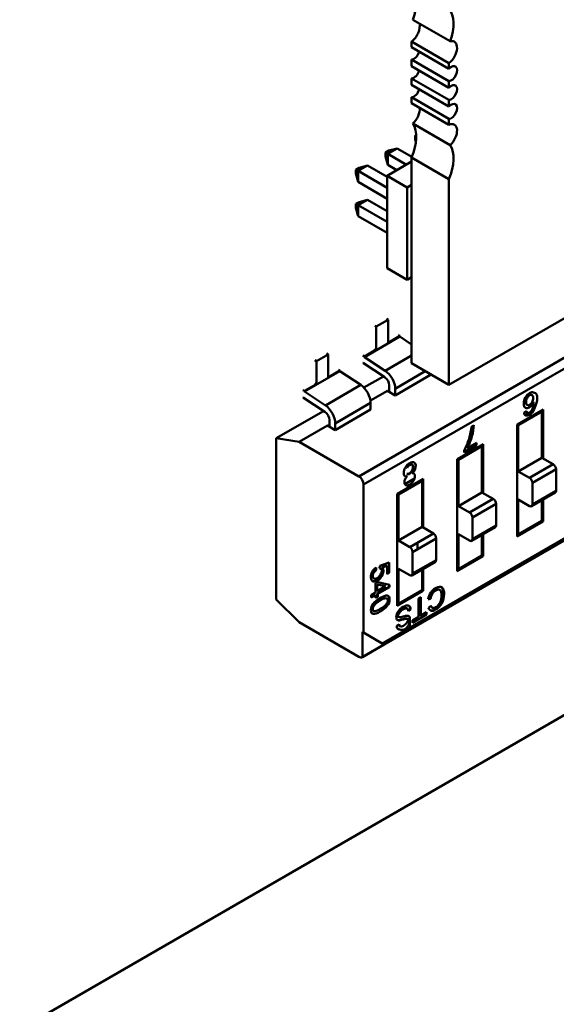
# Model space of a CAD drawing. Units: inches. Extents: x 2.2 to 96.8, y 1.1 to 75.4.
# Drawn here: x 33.4 to 34, y 63.8 to 65 of the extents above; entities that cross this region are included whole.
import ezdxf

# ---------------------------------------------------------------- set-up
doc = ezdxf.new("R2010")
doc.units = ezdxf.units.IN
doc.header["$LTSCALE"] = 4.5
doc.header["$MEASUREMENT"] = 0
doc.layers.add('Visible (ANSI)', color=7, linetype='Continuous', lineweight=50)

msp = doc.modelspace()

# ---------------------------------------------------------------- linework, layer by layer
at = {"layer": 'Visible (ANSI)'}
for p, q in [((34.8902, 65.1355), (33.888, 64.5568)), ((33.8895, 64.9668), (33.8449, 64.9925)), ((33.8435, 64.9596), (33.8435, 64.9665)), ((33.888, 64.9408), (33.8435, 64.9665)), ((33.8435, 64.9596), (33.888, 64.9338)), ((33.8435, 64.9371), (33.8435, 64.9449)), ((33.888, 64.9192), (33.8435, 64.9449)), ((33.8435, 64.9371), (33.888, 64.9113)), ((33.888, 64.9338), (33.888, 64.9408)), ((33.8435, 64.9146), (33.8435, 64.9224)), ((33.888, 64.8967), (33.8435, 64.9224)), ((33.8435, 64.9146), (33.888, 64.8888)), ((33.888, 64.9113), (33.888, 64.9192)), ((33.8435, 64.8929), (33.8435, 64.8999)), ((33.888, 64.8742), (33.8435, 64.8999)), ((33.8435, 64.8929), (33.888, 64.8672)), ((33.888, 64.8888), (33.888, 64.8967)), ((33.8895, 64.843), (33.8449, 64.8687)), ((33.888, 64.8672), (33.888, 64.8742)), ((33.8476, 64.8544), (33.8489, 64.8551)), ((33.8476, 64.8498), (33.8476, 64.8544)), ((33.849, 64.8536), (33.8476, 64.8544)), ((33.8486, 64.8462), (33.8476, 64.8498)), ((33.8122, 64.834), (33.8162, 64.8363)), ((33.8122, 64.8294), (33.8122, 64.834)), ((33.8149, 64.8324), (33.8122, 64.834)), ((33.8149, 64.8193), (33.8122, 64.8294)), ((33.8262, 64.8389), (33.8149, 64.8324)), ((33.8149, 64.8324), (33.8372, 64.8195)), ((33.8149, 64.8324), (33.8149, 64.8193)), ((33.8162, 64.8363), (33.8262, 64.8389)), ((33.8262, 64.8389), (33.8438, 64.8288)), ((33.7909, 64.8185), (33.7796, 64.812)), ((33.7809, 64.8158), (33.7909, 64.8185)), ((33.7909, 64.8185), (33.8142, 64.8051)), ((33.8142, 64.8063), (33.8435, 64.8232)), ((33.8259, 64.813), (33.8149, 64.8193)), ((33.8435, 64.5826), (33.8435, 64.8281)), ((33.888, 64.8024), (33.8435, 64.8281)), ((33.7769, 64.8135), (33.7809, 64.8158)), ((33.7769, 64.809), (33.7769, 64.8135)), ((33.7796, 64.812), (33.7769, 64.8135)), ((33.7796, 64.7989), (33.7769, 64.809)), ((33.7796, 64.812), (33.8142, 64.792)), ((33.7796, 64.812), (33.7796, 64.7989)), ((33.8142, 64.8063), (33.8383, 64.7924)), ((33.8142, 64.6961), (33.8142, 64.8063)), ((33.8142, 64.7789), (33.7796, 64.7989)), ((33.7805, 64.4477), (34.3925, 64.8011)), ((33.7805, 64.4477), (34.3925, 64.8011)), ((33.8383, 64.7924), (33.8435, 64.7954)), ((33.888, 64.5568), (33.888, 64.8024)), ((33.8383, 64.6822), (33.8383, 64.7924)), ((33.7769, 64.7727), (33.7809, 64.775)), ((33.7769, 64.7681), (33.7769, 64.7727)), ((33.7769, 64.7727), (33.7796, 64.7712)), ((33.7909, 64.7777), (33.7796, 64.7712)), ((33.7796, 64.7712), (33.8142, 64.7512)), ((33.7796, 64.7712), (33.7796, 64.7581)), ((33.7809, 64.775), (33.7909, 64.7777)), ((34.3759, 64.7785), (33.7861, 64.438)), ((34.3759, 64.7785), (33.7861, 64.438)), ((33.7909, 64.7777), (33.8142, 64.7642)), ((33.7796, 64.7581), (33.7769, 64.7681)), ((33.8142, 64.7381), (33.7796, 64.7581)), ((33.8142, 64.6961), (33.8383, 64.6822)), ((33.8435, 64.6852), (33.8383, 64.6822)), ((33.8154, 64.6345), (33.8013, 64.6264)), ((33.8154, 64.6345), (33.8013, 64.6264)), ((33.8135, 64.6356), (33.8154, 64.6345)), ((33.8154, 64.6071), (33.8154, 64.6345)), ((33.7994, 64.6275), (33.8013, 64.6264)), ((33.7994, 64.6275), (33.8013, 64.6264)), ((33.8013, 64.6264), (33.8013, 64.599)), ((33.8013, 64.6264), (33.8013, 64.599)), ((33.7872, 64.5901), (33.8295, 64.6145)), ((33.7872, 64.5901), (33.8295, 64.6145)), ((33.8295, 64.6152), (33.8154, 64.6071)), ((33.8295, 64.6152), (33.8154, 64.6071)), ((33.8295, 64.6152), (33.8276, 64.6163)), ((33.8295, 64.6145), (33.8295, 64.6152)), ((33.8435, 64.6052), (33.8295, 64.6145)), ((33.742, 64.5943), (33.7439, 64.5932)), ((33.8013, 64.599), (33.7872, 64.5909)), ((33.7994, 64.6001), (33.8013, 64.599)), ((33.7279, 64.5862), (33.7298, 64.5851)), ((33.7279, 64.5862), (33.7298, 64.5851)), ((33.7439, 64.5932), (33.7298, 64.5851)), ((33.7439, 64.5932), (33.7298, 64.5851)), ((33.7298, 64.5851), (33.7298, 64.5577)), ((33.7298, 64.5851), (33.7298, 64.5577)), ((33.7439, 64.5658), (33.7439, 64.5932)), ((33.7845, 64.2322), (34.3965, 64.5855)), ((33.7853, 64.592), (33.7872, 64.5909)), ((33.8116, 64.5659), (33.7859, 64.5828)), ((33.7872, 64.5909), (33.7872, 64.5901)), ((33.7872, 64.5909), (33.7872, 64.5901)), ((33.7872, 64.5901), (33.8121, 64.5737)), ((33.7872, 64.5901), (33.8121, 64.5737)), ((34.3981, 64.5891), (33.8083, 64.2486)), ((34.3981, 64.5891), (33.8083, 64.2486)), ((33.8435, 64.5918), (33.8121, 64.5737)), ((33.8435, 64.5918), (33.8121, 64.5737)), ((33.888, 64.5568), (33.8435, 64.5826)), ((33.7157, 64.5488), (33.758, 64.5732)), ((33.7157, 64.5488), (33.758, 64.5732)), ((33.758, 64.5739), (33.7439, 64.5658)), ((33.758, 64.5739), (33.7439, 64.5658)), ((33.758, 64.5739), (33.7561, 64.575)), ((33.758, 64.5739), (33.7561, 64.575)), ((33.758, 64.5732), (33.758, 64.5739)), ((33.758, 64.5732), (33.758, 64.5739)), ((33.7828, 64.5568), (33.758, 64.5732)), ((33.7828, 64.5568), (33.758, 64.5732)), ((33.8598, 64.5731), (33.8238, 64.5523)), ((33.8598, 64.5731), (33.8238, 64.5523)), ((33.7279, 64.5588), (33.7298, 64.5577)), ((33.7866, 64.5536), (33.8098, 64.567)), ((33.7866, 64.5536), (33.8098, 64.567)), ((33.8238, 64.5443), (33.8661, 64.5687)), ((33.8238, 64.5443), (33.8661, 64.5687)), ((33.8661, 64.5687), (33.8661, 64.5695)), ((33.7138, 64.5507), (33.7157, 64.5496)), ((33.7298, 64.5577), (33.7157, 64.5496)), ((33.7157, 64.5496), (33.7157, 64.5488)), ((33.7157, 64.5496), (33.7157, 64.5488)), ((33.7157, 64.5488), (33.7406, 64.5324)), ((33.7157, 64.5488), (33.7406, 64.5324)), ((33.7828, 64.5568), (33.7406, 64.5324)), ((33.7828, 64.5568), (33.7406, 64.5324)), ((33.7944, 64.5381), (33.8145, 64.5497)), ((33.7944, 64.5381), (33.8145, 64.5497)), ((33.8145, 64.5497), (33.8168, 64.5493)), ((33.8145, 64.5497), (33.8238, 64.5443)), ((33.8145, 64.5497), (33.8168, 64.5493)), ((33.8145, 64.5497), (33.8238, 64.5443)), ((33.8168, 64.5493), (33.8168, 64.5564)), ((33.8238, 64.5523), (33.8238, 64.5443)), ((33.8238, 64.5523), (33.8238, 64.5443)), ((33.7401, 64.5246), (33.7144, 64.5416)), ((33.7401, 64.5246), (33.7144, 64.5416)), ((33.7946, 64.5354), (33.7523, 64.511)), ((33.7946, 64.5354), (33.7523, 64.511)), ((33.7946, 64.5274), (33.7946, 64.5354)), ((33.7946, 64.5274), (33.7946, 64.5354)), ((33.6819, 64.4932), (33.7383, 64.5257)), ((33.6819, 64.4932), (33.7383, 64.5257)), ((33.7523, 64.503), (33.7946, 64.5274)), ((33.7523, 64.503), (33.7946, 64.5274)), ((33.9694, 64.5095), (34.0003, 64.5274)), ((33.9694, 64.5095), (34.0003, 64.5274)), ((33.9989, 64.525), (33.9708, 64.5087)), ((33.9777, 64.5238), (33.9804, 64.5257)), ((33.9821, 64.5233), (33.9786, 64.5212)), ((33.9821, 64.5233), (33.9786, 64.5212)), ((33.9895, 64.5276), (33.986, 64.5255)), ((33.9895, 64.5276), (33.986, 64.5255)), ((33.9934, 64.5234), (33.9934, 64.5218)), ((33.9934, 64.5234), (33.9934, 64.5218)), ((33.9976, 64.5258), (33.9989, 64.525)), ((33.9989, 64.47), (33.9989, 64.525)), ((33.9989, 64.47), (33.9989, 64.525)), ((34.0003, 64.5274), (34.0003, 64.4692)), ((34.0003, 64.5274), (34.0003, 64.4692)), ((33.7453, 64.508), (33.7453, 64.5151)), ((33.7092, 64.4889), (33.743, 64.5084)), ((33.7092, 64.4889), (33.743, 64.5084)), ((33.743, 64.5084), (33.7453, 64.508)), ((33.743, 64.5084), (33.7523, 64.503)), ((33.743, 64.5084), (33.7453, 64.508)), ((33.743, 64.5084), (33.7523, 64.503)), ((33.7523, 64.511), (33.7523, 64.503)), ((33.7523, 64.511), (33.7523, 64.503)), ((33.9149, 64.507), (33.9177, 64.5087)), ((33.9708, 64.5087), (33.9694, 64.5095)), ((33.9694, 64.3759), (33.9694, 64.5095)), ((33.9694, 64.3759), (33.9694, 64.5095)), ((33.9708, 64.5087), (33.9708, 64.4537)), ((33.9708, 64.5087), (33.9708, 64.4537)), ((33.3758, 63.7881), (34.607, 64.4989)), ((33.6819, 64.4932), (33.7092, 64.4889)), ((33.6819, 64.3009), (33.6819, 64.4932)), ((33.6819, 64.3009), (33.6819, 64.4932)), ((33.6819, 64.4932), (33.7092, 64.4889)), ((33.7092, 64.4889), (33.7805, 64.4477)), ((33.7092, 64.4889), (33.7805, 64.4477)), ((33.9098, 64.4815), (33.9209, 64.4879)), ((33.9209, 64.4879), (33.9209, 64.4848)), ((33.8979, 64.4682), (33.9288, 64.4861)), ((33.9274, 64.4837), (33.8993, 64.4674)), ((33.9203, 64.4851), (33.9062, 64.477)), ((33.9209, 64.4848), (33.9062, 64.4763)), ((33.9209, 64.4848), (33.9062, 64.4763)), ((33.9062, 64.4763), (33.9062, 64.4788)), ((33.9203, 64.4851), (33.9209, 64.4848)), ((33.9219, 64.4821), (33.9219, 64.4805)), ((33.9261, 64.4845), (33.9274, 64.4837)), ((33.9274, 64.4287), (33.9274, 64.4837)), ((33.9274, 64.4287), (33.9274, 64.4837)), ((33.9288, 64.4861), (33.9288, 64.4279)), ((33.9288, 64.4861), (33.9288, 64.4279)), ((33.8993, 64.4674), (33.8979, 64.4682)), ((33.8979, 64.3346), (33.8979, 64.4682)), ((33.8979, 64.3346), (33.8979, 64.4682)), ((33.8993, 64.4674), (33.8993, 64.4124)), ((33.8993, 64.4674), (33.8993, 64.4124)), ((33.9708, 64.4537), (33.9989, 64.47)), ((33.9708, 64.4537), (33.9989, 64.47)), ((34.0124, 64.4622), (33.9989, 64.47)), ((34.0124, 64.4622), (33.9989, 64.47)), ((33.8375, 64.4582), (33.838, 64.4579)), ((33.8444, 64.4615), (33.8438, 64.4618)), ((33.9708, 64.4537), (33.9843, 64.4459)), ((33.9708, 64.4537), (33.9843, 64.4459)), ((34.0124, 64.4622), (33.9843, 64.4459)), ((34.0124, 64.4622), (33.9843, 64.4459)), ((34.0158, 64.4563), (33.9876, 64.4401)), ((34.0158, 64.4563), (33.9876, 64.4401)), ((34.0158, 64.4306), (34.0158, 64.4563)), ((34.0158, 64.4306), (34.0158, 64.4563)), ((33.8264, 64.4269), (33.8573, 64.4448)), ((33.8264, 64.4269), (33.8573, 64.4448)), ((33.8559, 64.4424), (33.8278, 64.4261)), ((33.8471, 64.4453), (33.8354, 64.4386)), ((33.838, 64.4479), (33.8376, 64.4481)), ((33.8545, 64.4432), (33.8559, 64.4424)), ((33.8559, 64.3874), (33.8559, 64.4424)), ((33.8559, 64.3874), (33.8559, 64.4424)), ((33.8573, 64.4448), (33.8573, 64.3866)), ((33.7861, 64.438), (33.7861, 64.2614)), ((33.7861, 64.438), (33.7861, 64.2614)), ((33.8367, 64.4373), (33.8364, 64.4374)), ((33.8504, 64.4408), (33.8504, 64.4392)), ((33.9876, 64.4401), (33.9876, 64.4143)), ((33.9876, 64.4401), (33.9876, 64.4143)), ((34.0158, 64.4306), (33.9876, 64.4143)), ((34.0158, 64.4306), (33.9876, 64.4143)), ((33.8278, 64.4261), (33.8264, 64.4269)), ((33.8264, 64.2933), (33.8264, 64.4269)), ((33.8264, 64.2933), (33.8264, 64.4269)), ((33.8278, 64.4261), (33.8278, 64.3711)), ((33.8278, 64.4261), (33.8278, 64.3711)), ((33.8993, 64.4124), (33.9274, 64.4287)), ((33.8993, 64.4124), (33.9274, 64.4287)), ((33.9409, 64.4209), (33.9127, 64.4046)), ((33.9409, 64.4209), (33.9127, 64.4046)), ((33.9409, 64.4209), (33.9274, 64.4287)), ((33.9409, 64.4209), (33.9274, 64.4287)), ((33.9708, 64.4202), (33.9708, 64.3783)), ((33.9843, 64.4124), (33.9708, 64.4202)), ((33.9708, 64.4202), (33.9708, 64.3783)), ((33.9866, 64.4121), (34.0148, 64.4284)), ((33.9989, 64.3946), (33.9989, 64.4192)), ((33.9989, 64.3946), (33.9989, 64.4192)), ((34.0003, 64.4201), (34.0003, 64.3938)), ((34.0003, 64.4201), (34.0003, 64.3938)), ((33.8993, 64.4124), (33.9127, 64.4046)), ((33.8993, 64.4124), (33.9127, 64.4046)), ((33.9443, 64.4151), (33.9161, 64.3988)), ((33.9443, 64.4151), (33.9161, 64.3988)), ((33.9443, 64.3893), (33.9443, 64.4151)), ((33.9443, 64.3893), (33.9443, 64.4151)), ((33.8573, 64.4021), (33.8559, 64.4013)), ((33.9161, 64.3988), (33.9161, 64.373)), ((33.9161, 64.3988), (33.9161, 64.373)), ((33.9708, 64.3783), (33.9989, 64.3946)), ((33.9708, 64.3783), (33.9989, 64.3946)), ((34.0003, 64.3938), (33.9989, 64.3946)), ((33.8278, 64.3711), (33.8559, 64.3874)), ((33.8278, 64.3711), (33.8559, 64.3874)), ((33.8694, 64.3796), (33.8559, 64.3874)), ((33.8694, 64.3796), (33.8559, 64.3874)), ((33.9151, 64.3709), (33.9433, 64.3871)), ((33.9443, 64.3893), (33.9161, 64.373)), ((33.9443, 64.3893), (33.9161, 64.373)), ((34.0003, 64.3938), (33.9694, 64.3759)), ((33.8278, 64.3711), (33.8412, 64.3634)), ((33.8278, 64.3711), (33.8412, 64.3634)), ((33.8694, 64.3796), (33.8412, 64.3634)), ((33.8728, 64.3738), (33.8446, 64.3575)), ((33.8728, 64.348), (33.8728, 64.3738)), ((33.8728, 64.348), (33.8728, 64.3738)), ((33.8993, 64.3789), (33.8993, 64.337)), ((33.9127, 64.3711), (33.8993, 64.3789)), ((33.8993, 64.3789), (33.8993, 64.337)), ((33.9274, 64.3533), (33.9274, 64.378)), ((33.9274, 64.3533), (33.9274, 64.378)), ((33.9288, 64.3788), (33.9288, 64.3525)), ((33.9288, 64.3788), (33.9288, 64.3525)), ((33.9708, 64.3783), (33.9694, 64.3791)), ((33.9708, 64.3783), (33.9694, 64.3791)), ((33.8504, 64.3686), (33.8504, 64.3608)), ((33.8446, 64.3575), (33.8446, 64.3318)), ((33.8446, 64.3575), (33.8446, 64.3318)), ((33.8728, 64.348), (33.8446, 64.3318)), ((33.8728, 64.348), (33.8446, 64.3318)), ((33.9288, 64.3525), (33.8979, 64.3346)), ((33.8993, 64.337), (33.9274, 64.3533)), ((33.8993, 64.337), (33.9274, 64.3533)), ((33.9288, 64.3525), (33.9274, 64.3533)), ((33.801, 64.3391), (33.8012, 64.336)), ((33.8053, 64.3381), (33.8056, 64.3412)), ((33.8056, 64.3412), (33.8168, 64.3452)), ((33.8056, 64.3412), (33.8168, 64.3452)), ((33.8136, 64.3416), (33.8078, 64.3396)), ((33.8078, 64.3396), (33.8084, 64.3392)), ((33.8078, 64.3396), (33.8084, 64.3392)), ((33.8142, 64.3412), (33.8084, 64.3392)), ((33.8142, 64.3412), (33.8084, 64.3392)), ((33.8142, 64.3412), (33.8136, 64.3416)), ((33.8142, 64.3312), (33.8142, 64.3412)), ((33.8168, 64.3452), (33.8168, 64.3327)), ((33.8278, 64.3376), (33.8278, 64.2957)), ((33.8412, 64.3298), (33.8278, 64.3376)), ((33.8278, 64.3376), (33.8278, 64.2957)), ((33.8436, 64.3296), (33.8718, 64.3458)), ((33.8559, 64.312), (33.8559, 64.3367)), ((33.8559, 64.312), (33.8559, 64.3367)), ((33.8573, 64.3375), (33.8573, 64.3112)), ((33.8993, 64.337), (33.8979, 64.3378)), ((33.8993, 64.337), (33.8979, 64.3378)), ((33.8168, 64.3327), (33.8142, 64.3312)), ((33.8005, 64.3202), (33.803, 64.3216)), ((33.8005, 64.3093), (33.8005, 64.3202)), ((33.8005, 64.3093), (33.8005, 64.3202)), ((33.8024, 64.3189), (33.8024, 64.311)), ((33.8123, 64.3167), (33.8024, 64.3189)), ((33.8024, 64.311), (33.8123, 64.3167)), ((33.8165, 64.3161), (33.8024, 64.3079)), ((33.803, 64.3216), (33.8171, 64.3183)), ((33.8171, 64.3157), (33.803, 64.3076)), ((33.8165, 64.3184), (33.8165, 64.3161)), ((33.8171, 64.3183), (33.8171, 64.3157)), ((33.8278, 64.2957), (33.8559, 64.312)), ((33.8278, 64.2957), (33.8559, 64.312)), ((33.8573, 64.3112), (33.8559, 64.312)), ((33.7092, 64.2737), (33.6819, 64.3009)), ((33.7953, 64.3063), (33.8005, 64.3093)), ((33.7999, 64.3065), (33.7953, 64.3038)), ((33.7953, 64.3032), (33.7953, 64.3063)), ((33.8005, 64.3062), (33.7953, 64.3032)), ((33.7999, 64.3058), (33.7999, 64.3065)), ((33.8005, 64.3028), (33.8005, 64.3062)), ((33.8024, 64.3045), (33.8005, 64.3034)), ((33.803, 64.3042), (33.8005, 64.3028)), ((33.8024, 64.3079), (33.8024, 64.3045)), ((33.803, 64.3076), (33.803, 64.3042)), ((33.8172, 64.301), (33.8166, 64.3013)), ((33.8573, 64.3112), (33.8264, 64.2933)), ((33.8573, 64.3112), (33.8264, 64.2933)), ((33.8515, 64.3021), (33.8543, 64.3038)), ((33.8515, 64.2802), (33.8515, 64.3021)), ((33.8538, 64.3035), (33.8538, 64.2822)), ((33.8543, 64.3038), (33.8543, 64.2819)), ((33.8543, 64.3038), (33.8543, 64.2819)), ((33.8661, 64.3018), (33.8632, 64.301)), ((33.8655, 64.3022), (33.8633, 64.3015)), ((33.8278, 64.2957), (33.8264, 64.2965)), ((33.8278, 64.2957), (33.8264, 64.2965)), ((33.8418, 64.2892), (33.8396, 64.2877)), ((33.8423, 64.2889), (33.8396, 64.287)), ((33.8636, 64.2911), (33.8664, 64.2935)), ((33.7971, 64.284), (33.7977, 64.2836)), ((33.8614, 64.283), (33.8444, 64.2731)), ((33.8444, 64.2761), (33.8515, 64.2802)), ((33.8543, 64.2819), (33.8538, 64.2822)), ((33.8543, 64.2819), (33.8614, 64.2859)), ((33.8608, 64.2856), (33.8608, 64.2833)), ((33.8614, 64.283), (33.8608, 64.2833)), ((33.8614, 64.2859), (33.8614, 64.283)), ((33.8614, 64.2859), (33.8614, 64.283)), ((33.7805, 64.2325), (33.7092, 64.2737)), ((33.8259, 64.2695), (33.8286, 64.2713)), ((33.8444, 64.2731), (33.8444, 64.2761)), ((33.7847, 64.2622), (33.7847, 64.2323)), ((33.7861, 64.2614), (33.7847, 64.2622)), ((33.7847, 64.2622), (33.7847, 64.2323)), ((33.7861, 64.2614), (33.8083, 64.2486)), ((33.7847, 64.2323), (33.8106, 64.2473)), ((33.7847, 64.2323), (33.8106, 64.2473)), ((33.8106, 64.2473), (33.8083, 64.2486))]:
    msp.add_line(p, q, dxfattribs=at)
for centre, major_axis, ratio, start_param, end_param in [((33.8156, 64.994), (0.0236, 0.0409), 0.57735, 4.998001, 6.082063), ((33.8602, 64.9683), (0.0236, 0.0409), 0.57735, 4.998001, 6.082063), ((33.8421, 64.9784), (0.0078, 0.0136), 0.57735, 4.052704, 5.757062), ((33.8866, 64.9527), (0.0078, 0.0136), 0.57735, 4.052704, 6.809309), ((33.8462, 64.9538), (-0.0049, -0.00849), 0.57735, 0.371987, 1.942783), ((33.8908, 64.9281), (-0.0049, -0.00849), 0.57735, 0.371987, 4.340402), ((33.8462, 64.9313), (-0.0049, -0.00849), 0.57735, 0.371987, 1.942783), ((33.8908, 64.9056), (-0.0049, -0.00849), 0.57735, 0.371987, 4.340402), ((33.8462, 64.9088), (-0.0049, -0.00849), 0.57735, 0.371987, 1.942783), ((33.8421, 64.8794), (0.0078, 0.0136), 0.57735, 4.186265, 5.6235), ((33.8908, 64.8831), (-0.0049, -0.00849), 0.57735, 0.371987, 4.340402), ((33.8156, 64.8333), (0.0236, 0.0409), 0.57735, 4.913511, 5.997573), ((33.8866, 64.8537), (0.0078, 0.0136), 0.57735, 4.186265, 6.94287), ((33.8602, 64.8076), (0.0236, 0.0409), 0.57735, 4.913511, 5.997573), ((33.7863, 64.5896), (0.00431, -0.00746), 0.57735, 5.33427, 5.425853), ((33.8112, 64.5596), (-0.009, 0.0155), 0.57735, 3.926991, 5.425988), ((33.8112, 64.5596), (-0.009, 0.0155), 0.57735, 3.926991, 5.425988), ((33.8112, 64.5596), (-0.00398, 0.0069), 0.57735, 3.926991, 5.425853), ((33.7819, 64.5427), (-0.009, 0.0155), 0.57735, 3.926991, 5.425988), ((33.7819, 64.5427), (-0.009, 0.0155), 0.57735, 3.926991, 5.425988), ((33.7148, 64.5483), (0.00431, -0.00746), 0.57735, 5.33427, 5.425853), ((33.9841, 64.5403), (-0.00257, -0.00446), 0.57735, 3.913452, 4.862085), ((33.9842, 64.54), (0.00279, 0.00484), 0.57735, 6.155612, 7.078377), ((33.7287, 64.8618), (-0.2561, 0.3371), 0.138144, 3.215027, 3.321603), ((33.7397, 64.5183), (-0.00398, 0.0069), 0.57735, 3.926991, 5.425853), ((33.7397, 64.5183), (-0.009, 0.0155), 0.57735, 3.926991, 5.425988), ((33.7397, 64.5183), (-0.009, 0.0155), 0.57735, 3.926991, 5.425988), ((33.8879, 64.493), (-0.0211, -0.0366), 0.57735, 1.960812, 2.309524), ((33.8852, 64.4915), (-0.0229, -0.0397), 0.57735, 1.650493, 1.992284), ((33.8418, 64.4564), (0.00465, 0.00805), 0.57735, 4.905747, 6.299542), ((33.8405, 64.4563), (0.00312, 0.00541), 0.57735, 0.76055, 1.546704), ((33.8411, 64.456), (0.00312, 0.00541), 0.57735, 0.76055, 1.546704), ((33.8435, 64.4562), (0.00324, 0.00562), 0.57735, 4.07936, 4.879151), ((34.0124, 64.4583), (-0.00239, 0.00414), 0.57735, 3.926991, 5.497787), ((34.0124, 64.4583), (-0.00239, 0.00414), 0.57735, 3.926991, 5.497787), ((33.7805, 64.4412), (-0.00398, 0.0069), 0.57735, 3.926991, 5.497787), ((33.7805, 64.4412), (-0.00398, 0.0069), 0.57735, 3.926991, 5.497787), ((33.9843, 64.442), (-0.00239, 0.00414), 0.57735, 3.926991, 5.497787), ((33.9843, 64.442), (-0.00239, 0.00414), 0.57735, 3.926991, 5.497787), ((34.0124, 64.4325), (0.00239, -0.00414), 0.57735, 0, 0.785398), ((34.0124, 64.4325), (0.00239, -0.00414), 0.57735, 0, 0.785398), ((33.9409, 64.417), (-0.00239, 0.00414), 0.57735, 3.926991, 5.497787), ((33.9409, 64.417), (-0.00239, 0.00414), 0.57735, 3.926991, 5.497787), ((33.9843, 64.4163), (0.00239, -0.00414), 0.57735, 5.497787, 7.068583), ((33.9843, 64.4163), (0.00239, -0.00414), 0.57735, 5.497787, 7.068583), ((33.9127, 64.4007), (-0.00239, 0.00414), 0.57735, 3.926991, 5.497787), ((33.9127, 64.4007), (-0.00239, 0.00414), 0.57735, 3.926991, 5.497787), ((33.9409, 64.3913), (0.00239, -0.00414), 0.57735, 0, 0.785398), ((33.9409, 64.3913), (0.00239, -0.00414), 0.57735, 0, 0.785398), ((33.8694, 64.3757), (-0.00239, 0.00414), 0.57735, 3.926991, 5.497787), ((33.9127, 64.375), (0.00239, -0.00414), 0.57735, 5.497787, 7.068583), ((33.9127, 64.375), (0.00239, -0.00414), 0.57735, 5.497787, 7.068583), ((33.8412, 64.3595), (-0.00239, 0.00414), 0.57735, 3.926991, 5.497787), ((33.8694, 64.35), (0.00239, -0.00414), 0.57735, 0, 0.785398), ((33.8694, 64.35), (0.00239, -0.00414), 0.57735, 0, 0.785398), ((33.8412, 64.3337), (0.00239, -0.00414), 0.57735, 5.497787, 7.068583), ((33.8412, 64.3337), (0.00239, -0.00414), 0.57735, 5.497787, 7.068583), ((33.8726, 64.3042), (0.0068, 0.0117), 0.57735, 1.472679, 2.148223), ((33.8729, 64.3049), (0.00526, 0.00911), 0.57735, 1.543804, 2.182483), ((33.8734, 64.3046), (0.00526, 0.00911), 0.57735, 1.543804, 2.182483), ((33.8005, 64.2914), (-0.00236, -0.00409), 0.57735, 4.730571, 5.521491), ((33.8021, 64.2901), (0.00416, 0.00721), 0.57735, 0.988335, 1.535419), ((33.8344, 64.2846), (0.0033, 0.00572), 0.57735, 6.198733, 6.460823), ((33.835, 64.2843), (0.0033, 0.00572), 0.57735, 5.510944, 6.460823), ((33.8718, 64.2982), (-0.006, -0.0103), 0.57735, 5.74607, 6.426114), ((33.8724, 64.2996), (-0.00477, -0.00827), 0.57735, 5.862109, 6.34152), ((33.8729, 64.2993), (-0.00477, -0.00827), 0.57735, 5.762558, 6.363885), ((33.8312, 64.2857), (-0.00513, -0.00889), 0.57735, 0.054238, 0.441579), ((33.8317, 64.2853), (-0.00513, -0.00889), 0.57735, 6.242319, 6.724765), ((33.8402, 64.3213), (-0.0248, -0.043), 0.57735, 0.451556, 0.580576), ((33.8408, 64.321), (-0.0248, -0.043), 0.57735, 0.451556, 0.580576), ((33.8387, 64.3088), (-0.0159, -0.0276), 0.57735, 0.365802, 0.606663), ((33.8307, 64.2598), (0.0101, 0.0175), 0.57735, 0.313043, 0.615001), ((33.8312, 64.2595), (0.0101, 0.0175), 0.57735, 0.313043, 0.615001), ((33.8712, 64.2985), (-0.006, -0.0103), 0.57735, 0.046645, 0.142929), ((33.8319, 64.273), (-0.0043, -0.00744), 0.57735, 5.496927, 6.401112), ((33.8314, 64.2733), (-0.0043, -0.00744), 0.57735, 0.064842, 0.117927), ((33.8323, 64.2742), (-0.00299, -0.00518), 0.57735, 5.671049, 6.363335), ((33.8328, 64.2739), (-0.00299, -0.00518), 0.57735, 5.529089, 6.363335), ((33.7805, 64.239), (0.00398, -0.0069), 0.57735, 5.497787, 6.350055), ((33.7805, 64.239), (0.00398, -0.0069), 0.57735, 5.497787, 6.350055)]:
    msp.add_ellipse(centre, major_axis=major_axis, ratio=ratio, start_param=start_param, end_param=end_param, dxfattribs=at)
for points, knots in [([(33.9897, 64.5279), (33.9945, 64.5389), (33.9943, 64.5455), (33.9911, 64.5468), (33.9887, 64.5478), (33.9885, 64.5479), (33.9884, 64.5479), (33.988, 64.548), (33.9876, 64.5481), (33.9871, 64.548), (33.9863, 64.548), (33.9853, 64.5477), (33.9843, 64.5471), (33.9822, 64.5459), (33.9805, 64.5441), (33.9792, 64.5416)], [0, 0, 0, 0, 0.071429, 0.071429, 0.071429, 0.125, 0.125, 0.125, 0.25, 0.25, 0.25, 0.5, 0.5, 0.5, 1, 1, 1, 1]), ([(33.9792, 64.5297), (33.9779, 64.5305), (33.9773, 64.5321), (33.9773, 64.5345), (33.9773, 64.5368), (33.9779, 64.5393), (33.9789, 64.5418)], [0, 0, 0, 0, 0.493951, 0.493951, 0.493951, 1, 1, 1, 1]), ([(33.9792, 64.5297), (33.9779, 64.5305), (33.9773, 64.5321), (33.9773, 64.5345), (33.9773, 64.5369), (33.9779, 64.5393), (33.9792, 64.5416)], [0, 0, 0, 0, 0.492058, 0.492058, 0.492058, 1, 1, 1, 1]), ([(33.989, 64.5364), (33.9878, 64.5335), (33.986, 64.5314), (33.9837, 64.53), (33.9819, 64.529), (33.9804, 64.5289), (33.9792, 64.5297)], [0.0000035, 0.0000035, 0.0000035, 0.0000035, 0.5554729, 0.5554729, 0.5554729, 1, 1, 1, 1]), ([(33.9812, 64.5411), (33.9804, 64.5395), (33.9801, 64.5379), (33.9801, 64.5363), (33.9801, 64.5347), (33.9804, 64.5335), (33.9812, 64.5329)], [0, 0, 0, 0, 0.5, 0.5, 0.5, 1, 1, 1, 1]), ([(33.9812, 64.5329), (33.982, 64.5323), (33.983, 64.5323), (33.9842, 64.533), (33.9854, 64.5337), (33.9865, 64.5348), (33.9873, 64.5363)], [0, 0, 0, 0, 0.5, 0.5, 0.5, 1, 1, 1, 1]), ([(33.9873, 64.5363), (33.9882, 64.5379), (33.9886, 64.5395), (33.9886, 64.5412), (33.9886, 64.5428), (33.9882, 64.5439), (33.9874, 64.5446)], [0, 0, 0, 0, 0.5, 0.5, 0.5, 1, 1, 1, 1]), ([(33.9897, 64.5279), (33.9884, 64.5249), (33.9864, 64.5226), (33.9839, 64.5212), (33.9823, 64.5202), (33.9809, 64.5199), (33.9797, 64.5204), (33.9786, 64.5208), (33.9779, 64.5219), (33.9777, 64.5238)], [0, 0, 0, 0, 0.60798, 0.60798, 0.60798, 0.999828, 0.999828, 0.999828, 1, 1, 1, 1]), ([(33.9804, 64.5257), (33.9808, 64.5233), (33.9821, 64.5227), (33.984, 64.5238), (33.9854, 64.5246), (33.9866, 64.526), (33.9876, 64.5282)], [0, 0, 0, 0, 0.577287, 0.577287, 0.577287, 1, 1, 1, 1]), ([(33.9062, 64.4788), (33.9085, 64.4829), (33.9104, 64.4876), (33.912, 64.4926), (33.9135, 64.4974), (33.9146, 64.5025), (33.9149, 64.507)], [0, 0, 0, 0, 0.488216, 0.488216, 0.488216, 1, 1, 1, 1]), ([(33.9062, 64.4788), (33.9085, 64.4829), (33.9104, 64.4875), (33.912, 64.4926), (33.9136, 64.4976), (33.9146, 64.5025), (33.9149, 64.507)], [0, 0, 0, 0, 0.482335, 0.482335, 0.482335, 1, 1, 1, 1]), ([(33.836, 64.4585), (33.8374, 64.4608), (33.8391, 64.4625), (33.8412, 64.4637), (33.8433, 64.4649), (33.845, 64.4652), (33.8464, 64.4645)], [0, 0, 0, 0, 0.499072, 0.499072, 0.499072, 1, 1, 1, 1]), ([(33.8381, 64.4478), (33.8354, 64.4473), (33.834, 64.4487), (33.834, 64.4519), (33.834, 64.4541), (33.8347, 64.4563), (33.836, 64.4585)], [0.0000021, 0.0000021, 0.0000021, 0.0000021, 0.5970071, 0.5970071, 0.5970071, 1, 1, 1, 1]), ([(33.8378, 64.4508), (33.8384, 64.4505), (33.8395, 64.4506), (33.8407, 64.4513), (33.8418, 64.4519), (33.8431, 64.4534), (33.8437, 64.4544), (33.8438, 64.4545), (33.8439, 64.4546), (33.8439, 64.4546), (33.8444, 64.4556), (33.8445, 64.4561), (33.8445, 64.4561), (33.8445, 64.4561), (33.8451, 64.4575), (33.8451, 64.4589), (33.8451, 64.4604), (33.8447, 64.4613), (33.8438, 64.4618), (33.843, 64.4623), (33.8419, 64.4622), (33.8409, 64.4613)], [0, 0, 0, 0, 0.495986, 0.495986, 0.495986, 0.932154, 0.932154, 0.932154, 0.997262, 0.997262, 0.997262, 0.999615, 0.999615, 0.999615, 0.99974, 0.99974, 0.99974, 0.99987, 0.99987, 0.99987, 1, 1, 1, 1]), ([(33.8378, 64.4508), (33.8389, 64.4501), (33.84, 64.4503), (33.8413, 64.451), (33.8424, 64.4516), (33.8437, 64.4531), (33.8443, 64.4541), (33.8444, 64.4542), (33.8444, 64.4543), (33.8444, 64.4543), (33.845, 64.4553), (33.8451, 64.4557), (33.8451, 64.4557), (33.8451, 64.4558), (33.8456, 64.4572), (33.8456, 64.4586), (33.8456, 64.46), (33.8452, 64.461), (33.8444, 64.4615), (33.8435, 64.462), (33.8425, 64.4619), (33.8409, 64.4613)], [0, 0, 0, 0, 0.495986, 0.495986, 0.495986, 0.932154, 0.932154, 0.932154, 0.997262, 0.997262, 0.997262, 0.999615, 0.999615, 0.999615, 0.99974, 0.99974, 0.99974, 0.99987, 0.99987, 0.99987, 1, 1, 1, 1]), ([(33.8367, 64.4373), (33.8355, 64.4379), (33.8349, 64.4391), (33.8349, 64.4409), (33.8349, 64.4434), (33.836, 64.4457), (33.8381, 64.4478)], [0, 0, 0, 0, 0.4261141, 0.4261141, 0.4261141, 0.9991184, 0.9991184, 0.9991184, 0.9991184]), ([(33.8367, 64.4373), (33.8355, 64.4379), (33.8349, 64.4391), (33.8349, 64.4409), (33.8349, 64.4434), (33.836, 64.4457), (33.8381, 64.4478)], [0, 0, 0, 0, 0.4278192, 0.4278192, 0.4278192, 0.9999967, 0.9999967, 0.9999967, 0.9999967]), ([(33.8458, 64.4425), (33.8446, 64.4406), (33.8431, 64.4391), (33.8413, 64.438), (33.8394, 64.4369), (33.8378, 64.4367), (33.8367, 64.4373)], [0, 0, 0, 0, 0.49555, 0.49555, 0.49555, 1, 1, 1, 1]), ([(33.8442, 64.4514), (33.8464, 64.4518), (33.8475, 64.4507), (33.8475, 64.4481), (33.8475, 64.4463), (33.8469, 64.4444), (33.8458, 64.4425)], [0.0000032, 0.0000032, 0.0000032, 0.0000032, 0.5792629, 0.5792629, 0.5792629, 1, 1, 1, 1]), ([(33.8084, 64.3392), (33.8093, 64.3382), (33.8098, 64.3368), (33.8098, 64.3353), (33.8098, 64.3338), (33.8096, 64.3326), (33.8087, 64.3304), (33.8084, 64.3296), (33.8078, 64.3287), (33.8078, 64.3287), (33.807, 64.3272), (33.8064, 64.3266), (33.8064, 64.3265), (33.8064, 64.3265), (33.8049, 64.3246), (33.8027, 64.3234), (33.8005, 64.3221), (33.7987, 64.3218), (33.7972, 64.3225), (33.7957, 64.3233), (33.7949, 64.3249), (33.7949, 64.3275), (33.7949, 64.3296), (33.7954, 64.3316), (33.7965, 64.3338), (33.7975, 64.3359), (33.799, 64.3377), (33.801, 64.3391)], [0, 0, 0, 0, 0.450019, 0.450019, 0.450019, 0.847606, 0.847606, 0.847606, 0.996375, 0.996375, 0.996375, 0.998968, 0.998968, 0.998968, 0.999179, 0.999179, 0.999179, 0.999399, 0.999399, 0.999399, 0.999622, 0.999622, 0.999622, 0.999808, 0.999808, 0.999808, 1, 1, 1, 1]), ([(33.8084, 64.3392), (33.8093, 64.3382), (33.8098, 64.3369), (33.8098, 64.3353), (33.8098, 64.3332), (33.8091, 64.331), (33.8078, 64.3287), (33.8065, 64.3264), (33.8048, 64.3246), (33.8027, 64.3234), (33.8005, 64.3221), (33.7987, 64.3218), (33.7972, 64.3225), (33.7957, 64.3233), (33.7949, 64.3249), (33.7949, 64.3275), (33.7949, 64.3295), (33.7954, 64.3317), (33.7965, 64.3338), (33.7975, 64.3359), (33.799, 64.3377), (33.801, 64.3391)], [0, 0, 0, 0, 0.453953, 0.453953, 0.453953, 0.998968, 0.998968, 0.998968, 0.999178, 0.999178, 0.999178, 0.999399, 0.999399, 0.999399, 0.999621, 0.999621, 0.999621, 0.999806, 0.999806, 0.999806, 1, 1, 1, 1]), ([(33.8078, 64.3396), (33.8087, 64.3385), (33.8092, 64.3372), (33.8092, 64.3356), (33.8092, 64.3345), (33.809, 64.3335), (33.8087, 64.3324), (33.8086, 64.3318), (33.8084, 64.3313), (33.8081, 64.3307), (33.808, 64.3304), (33.8079, 64.3301), (33.8077, 64.3299), (33.8077, 64.3297), (33.8076, 64.3296), (33.8075, 64.3294), (33.8074, 64.3293), (33.8074, 64.3293), (33.8073, 64.329), (33.8073, 64.329), (33.8069, 64.3284), (33.8066, 64.3279), (33.8064, 64.3275), (33.806, 64.327), (33.8054, 64.3263), (33.8052, 64.3261), (33.8037, 64.3246), (33.8021, 64.3237), (33.8, 64.3225), (33.7982, 64.3222), (33.7966, 64.3229)], [0, 0, 0, 0, 0.4521653, 0.4521653, 0.4521653, 0.7251061, 0.7251061, 0.7251061, 0.8615765, 0.8615765, 0.8615765, 0.9298117, 0.9298117, 0.9298117, 0.9639293, 0.9639293, 0.9639293, 0.9980469, 0.9980469, 0.9980469, 0.9985458, 0.9985458, 0.9985458, 0.9990234, 0.9990234, 0.9990234, 0.9991771, 0.9991771, 0.9991771, 0.9993971, 0.9993971, 0.9993971, 0.9993971]), ([(33.8012, 64.336), (33.7998, 64.3349), (33.7988, 64.3337), (33.7981, 64.3325), (33.7975, 64.3312), (33.7971, 64.33), (33.7971, 64.3287), (33.7971, 64.3272), (33.7976, 64.3262), (33.7987, 64.3258)], [0, 0, 0, 0, 0.535289, 0.535289, 0.535289, 0.99986, 0.99986, 0.99986, 1, 1, 1, 1]), ([(33.7987, 64.3258), (33.7997, 64.3254), (33.8009, 64.3257), (33.8024, 64.3265), (33.8032, 64.3269), (33.8038, 64.3275), (33.8045, 64.3281), (33.8048, 64.3284), (33.8051, 64.3287), (33.8053, 64.329), (33.8054, 64.3292), (33.8055, 64.3293), (33.8056, 64.3294), (33.8057, 64.3295), (33.8057, 64.3296), (33.8058, 64.3297), (33.8058, 64.3298), (33.8059, 64.3298), (33.8059, 64.3299), (33.8059, 64.3299), (33.8059, 64.3299), (33.806, 64.33), (33.806, 64.33), (33.806, 64.33), (33.806, 64.3301), (33.806, 64.3301), (33.806, 64.3301), (33.806, 64.3301), (33.806, 64.3301), (33.806, 64.3301), (33.806, 64.3301), (33.806, 64.3301), (33.8076, 64.333), (33.8079, 64.3344), (33.8082, 64.3365), (33.8074, 64.3377), (33.8053, 64.3381)], [0, 0, 0, 0, 0.5, 0.5, 0.5, 0.75, 0.75, 0.75, 0.875, 0.875, 0.875, 0.925, 0.925, 0.925, 0.955, 0.955, 0.955, 0.973, 0.973, 0.973, 0.9838, 0.9838, 0.9838, 0.994168, 0.994168, 0.994168, 0.995582, 0.995582, 0.995582, 0.996245, 0.996245, 0.996245, 0.997766, 0.997766, 0.997766, 1, 1, 1, 1]), ([(33.8665, 64.3092), (33.8681, 64.3115), (33.87, 64.3132), (33.8721, 64.3145), (33.8757, 64.3165), (33.8782, 64.3167), (33.8799, 64.3151)], [0, 0, 0, 0, 0.403004, 0.403004, 0.403004, 1, 1, 1, 1]), ([(33.8768, 64.3125), (33.8757, 64.3133), (33.8742, 64.3133), (33.8725, 64.3125), (33.8705, 64.3115), (33.8689, 64.3101), (33.8677, 64.3082)], [0.0072185, 0.0072185, 0.0072185, 0.0072185, 0.5, 0.5, 0.5, 1, 1, 1, 1]), ([(33.8774, 64.3122), (33.8761, 64.3131), (33.8745, 64.313), (33.8724, 64.3118), (33.8707, 64.3108), (33.8693, 64.3095), (33.8683, 64.3079)], [0, 0, 0, 0, 0.563017, 0.563017, 0.563017, 1, 1, 1, 1]), ([(33.8775, 64.2973), (33.8787, 64.2998), (33.8793, 64.3025), (33.8793, 64.3056), (33.8793, 64.3092), (33.8787, 64.3112), (33.8774, 64.3122)], [0, 0, 0, 0, 0.475264, 0.475264, 0.475264, 1, 1, 1, 1]), ([(33.8775, 64.2973), (33.8787, 64.2998), (33.8793, 64.3026), (33.8793, 64.3056), (33.8793, 64.309), (33.8787, 64.3112), (33.8774, 64.3122)], [0, 0, 0, 0, 0.480737, 0.480737, 0.480737, 1, 1, 1, 1]), ([(33.8793, 64.3154), (33.8809, 64.3138), (33.8817, 64.3111), (33.8817, 64.3074), (33.8817, 64.3035), (33.8807, 64.2999), (33.8789, 64.2967)], [0, 0, 0, 0, 0.5, 0.5, 0.5, 1, 1, 1, 1]), ([(33.8799, 64.3151), (33.8815, 64.3135), (33.8823, 64.3109), (33.8823, 64.3073), (33.8823, 64.3033), (33.8813, 64.2997), (33.8794, 64.2963)], [0, 0, 0, 0, 0.488955, 0.488955, 0.488955, 1, 1, 1, 1]), ([(33.7977, 64.2836), (33.7957, 64.284), (33.7949, 64.2857), (33.7949, 64.2881), (33.7949, 64.2928), (33.7988, 64.2986), (33.806, 64.3028), (33.8096, 64.3048), (33.8124, 64.3059), (33.8144, 64.3055), (33.8167, 64.305), (33.8172, 64.3038), (33.8172, 64.301)], [0, 0, 0, 0, 0.29633, 0.29633, 0.29633, 0.999451, 0.999451, 0.999451, 0.999754, 0.999754, 0.999754, 1, 1, 1, 1]), ([(33.7977, 64.2836), (33.7958, 64.284), (33.7949, 64.2855), (33.7949, 64.2881), (33.7949, 64.2936), (33.7986, 64.2985), (33.806, 64.3028), (33.8098, 64.3049), (33.8126, 64.3058), (33.8144, 64.3055), (33.8163, 64.3051), (33.8172, 64.3036), (33.8172, 64.301)], [0, 0, 0, 0, 0.281345, 0.281345, 0.281345, 0.999451, 0.999451, 0.999451, 0.999768, 0.999768, 0.999768, 1, 1, 1, 1]), ([(33.8172, 64.301), (33.8172, 64.2955), (33.8135, 64.2907), (33.806, 64.2864), (33.8023, 64.2842), (33.7995, 64.2833), (33.7977, 64.2836)], [0, 0, 0, 0, 0.652891, 0.652891, 0.652891, 1, 1, 1, 1]), ([(33.8141, 64.2964), (33.8145, 64.2971), (33.8147, 64.2978), (33.8149, 64.2986), (33.815, 64.2993), (33.815, 64.3), (33.8149, 64.3006), (33.8148, 64.3014), (33.8143, 64.302), (33.8136, 64.3022), (33.8108, 64.303), (33.8066, 64.301), (33.8009, 64.2961)], [0, 0, 0, 0, 0.25, 0.25, 0.25, 0.5, 0.5, 0.5, 0.875, 0.875, 0.875, 1, 1, 1, 1]), ([(33.7971, 64.2894), (33.7971, 64.2874), (33.7981, 64.2866), (33.8001, 64.2869), (33.8008, 64.2871), (33.8017, 64.2874), (33.8027, 64.2878), (33.8031, 64.288), (33.8037, 64.2883), (33.8042, 64.2886), (33.8093, 64.2912), (33.8126, 64.2938), (33.8141, 64.2964)], [0, 0, 0, 0, 0.5, 0.5, 0.5, 0.75, 0.75, 0.75, 0.875, 0.875, 0.875, 1, 1, 1, 1]), ([(33.8275, 64.2803), (33.826, 64.281), (33.8265, 64.2829), (33.8289, 64.286), (33.8289, 64.2861), (33.8289, 64.2861), (33.8289, 64.2861), (33.829, 64.2862), (33.829, 64.2863), (33.8291, 64.2864), (33.8292, 64.2864), (33.8292, 64.2865), (33.8293, 64.2866), (33.8294, 64.2868), (33.8296, 64.2869), (33.8297, 64.287), (33.83, 64.2874), (33.8303, 64.2877), (33.8307, 64.288), (33.8314, 64.2886), (33.8322, 64.2891), (33.833, 64.2896), (33.8346, 64.2904), (33.8359, 64.2907), (33.8371, 64.2905)], [0.0005157, 0.0005157, 0.0005157, 0.0005157, 0.0025386, 0.0025386, 0.0025386, 0.0136054, 0.0136054, 0.0136054, 0.0408163, 0.0408163, 0.0408163, 0.0714286, 0.0714286, 0.0714286, 0.125, 0.125, 0.125, 0.25, 0.25, 0.25, 0.5, 0.5, 0.5, 1, 1, 1, 1]), ([(33.8376, 64.2902), (33.8365, 64.2904), (33.8351, 64.2901), (33.8336, 64.2892), (33.8327, 64.2888), (33.8319, 64.2882), (33.8312, 64.2876), (33.8309, 64.2873), (33.8306, 64.287), (33.8302, 64.2867), (33.8301, 64.2866), (33.83, 64.2865), (33.8299, 64.2863), (33.8298, 64.2862), (33.8298, 64.2862), (33.8297, 64.2861), (33.8263, 64.2819), (33.8262, 64.2797), (33.8295, 64.2797)], [0, 0, 0, 0, 0.5, 0.5, 0.5, 0.75, 0.75, 0.75, 0.875, 0.875, 0.875, 0.925, 0.925, 0.925, 0.955, 0.955, 0.955, 1, 1, 1, 1]), ([(33.8274, 64.2865), (33.8289, 64.2888), (33.8308, 64.2906), (33.8332, 64.292), (33.8362, 64.2937), (33.8384, 64.2942), (33.8399, 64.2936), (33.8415, 64.2929), (33.8422, 64.2913), (33.8423, 64.2889)], [0, 0, 0, 0, 0.459826, 0.459826, 0.459826, 0.999781, 0.999781, 0.999781, 1, 1, 1, 1]), ([(33.8789, 64.2967), (33.8773, 64.2938), (33.8753, 64.2916), (33.8729, 64.2899), (33.8702, 64.2881), (33.868, 64.2874), (33.8662, 64.2878)], [0, 0, 0, 0, 0.5, 0.5, 0.5, 1, 1, 1, 1]), ([(33.8794, 64.2963), (33.8775, 64.293), (33.8751, 64.2905), (33.8721, 64.2888), (33.87, 64.2875), (33.8682, 64.2871), (33.8667, 64.2875)], [0, 0, 0, 0, 0.589114, 0.589114, 0.589114, 1, 1, 1, 1]), ([(33.8685, 64.2908), (33.8695, 64.2905), (33.8707, 64.2908), (33.8721, 64.2916), (33.8745, 64.2929), (33.8763, 64.2949), (33.8775, 64.2973)], [0, 0, 0, 0, 0.385362, 0.385362, 0.385362, 1, 1, 1, 1]), ([(33.8264, 64.2766), (33.8256, 64.2771), (33.8252, 64.2782), (33.8252, 64.2799), (33.8252, 64.2821), (33.8259, 64.2843), (33.8274, 64.2865)], [0, 0, 0, 0, 0.414812, 0.414812, 0.414812, 1, 1, 1, 1]), ([(33.8276, 64.2656), (33.8365, 64.2628), (33.841, 64.2671), (33.8409, 64.2783), (33.8409, 64.2793), (33.8407, 64.2801), (33.8404, 64.2807), (33.8402, 64.281), (33.84, 64.2812), (33.8398, 64.2813)], [0, 0, 0, 0, 0.0022321, 0.0022321, 0.0022321, 0.25, 0.25, 0.25, 0.3660302, 0.3660302, 0.3660302, 0.3660302]), ([(33.8282, 64.2653), (33.8371, 64.2625), (33.8415, 64.2667), (33.8415, 64.2668), (33.8415, 64.279), (33.8413, 64.2798), (33.8409, 64.2804), (33.8406, 64.2809), (33.8401, 64.2813), (33.8395, 64.2814), (33.8383, 64.2817), (33.8368, 64.2815), (33.8346, 64.2808)], [0, 0, 0, 0, 0.002232, 0.002232, 0.002232, 0.25, 0.25, 0.25, 0.5, 0.5, 0.5, 1, 1, 1, 1]), ([(33.8301, 64.2686), (33.8309, 64.2683), (33.8321, 64.2686), (33.8337, 64.2695), (33.8344, 64.2699), (33.8351, 64.2704), (33.8357, 64.2709), (33.8361, 64.2712), (33.8364, 64.2715), (33.8366, 64.2717), (33.8402, 64.2754), (33.8406, 64.2775), (33.8377, 64.278)], [0, 0, 0, 0, 0.5, 0.5, 0.5, 0.75, 0.75, 0.75, 0.875, 0.875, 0.875, 0.999963, 0.999963, 0.999963, 0.999963])]:
    msp.add_open_spline(points, degree=3, knots=knots, dxfattribs=at)
for points in [[(33.8372, 64.4477), (33.8373, 64.4479), (33.8374, 64.448), (33.8376, 64.4481)], [(33.8788, 64.3158), (33.879, 64.3157), (33.8791, 64.3156), (33.8793, 64.3154)], [(33.8166, 64.3013), (33.8166, 64.3033), (33.8162, 64.3045), (33.8153, 64.3052)], [(33.8418, 64.2892), (33.8417, 64.2912), (33.8412, 64.2926), (33.8403, 64.2934)], [(33.7964, 64.2842), (33.7966, 64.2841), (33.7968, 64.284), (33.7971, 64.284)], [(33.8372, 64.2783), (33.8378, 64.2782), (33.8383, 64.278), (33.8386, 64.2777)], [(33.8295, 64.2689), (33.8295, 64.2689), (33.8295, 64.2689), (33.8295, 64.2689)]]:
    msp.add_open_spline(points, degree=3, dxfattribs=at)

doc.saveas('drawing.dxf')
